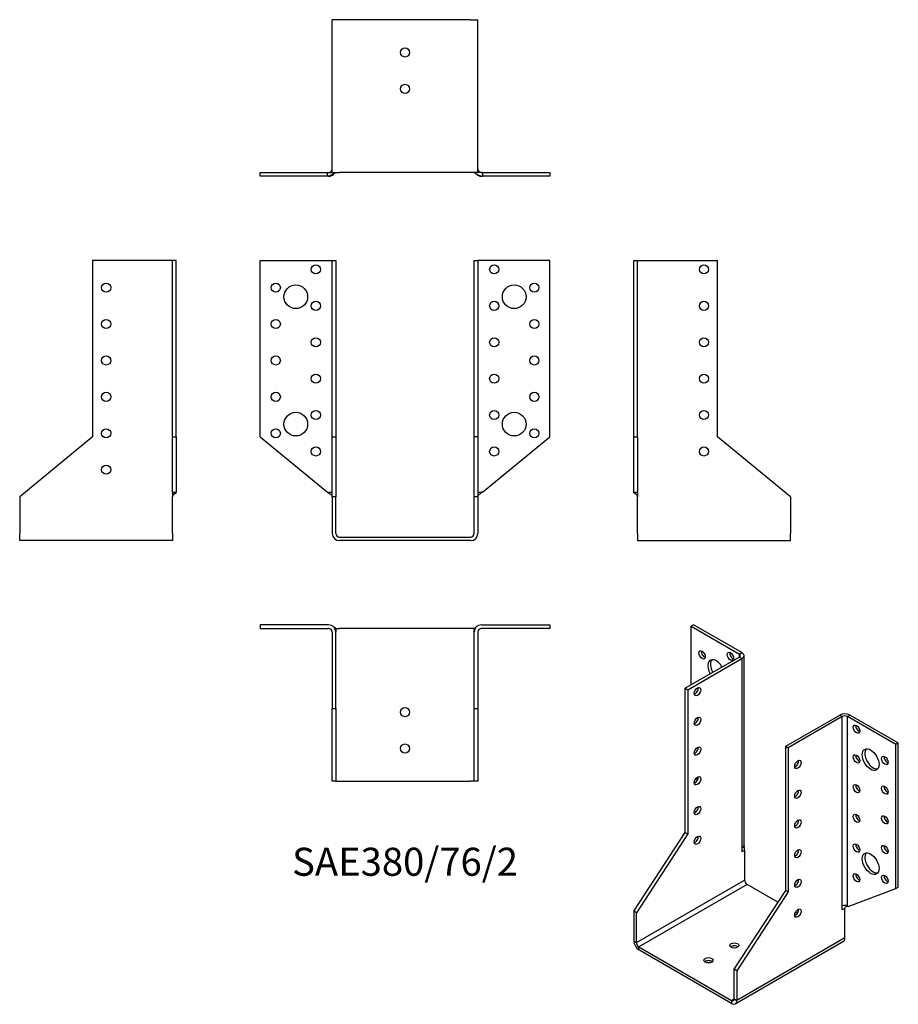
# Model space of a CAD drawing. Units: millimetres. Extents: x -212 to 271, y -257 to 284.
import ezdxf

# ---------------------------------------------------------------- set-up
doc = ezdxf.new("R2010")
doc.units = ezdxf.units.MM
doc.styles.get("Standard").update_dxf_attribs({"font": 'arial.ttf'})

# ---------------------------------------------------------------- blocks, each defined once
blk = doc.blocks.new('SAE380_76_2-Front')
at = {"layer": ''}
for p, q in [((-79.5, 152), (-42, 152)), ((-79.5, 55), (-79.5, 152)), ((-42, 152), (-40, 152)), ((-40, 152), (-38, 152)), ((-40, 55), (-40, 152)), ((-38, 152), (-38, 55)), ((38, 55), (38, 152)), ((38, 152), (40, 152)), ((40, 152), (40, 55)), ((42, 152), (40, 152)), ((79.5, 152), (42, 152)), ((79.5, 55), (79.5, 152)), ((-79.5, 55), (-42.61, 24.56)), ((-40, 55), (-38, 55)), ((-40, 22), (-40, 55)), ((-38, 55), (-38, 22)), ((38, 22), (38, 55)), ((40, 55), (38, 55)), ((40, 55), (40, 22)), ((42.61, 24.56), (79.5, 55)), ((-42, 24.56), (-40, 24.56)), ((-38, 22), (-40, 22)), ((-40, 22), (-40, 2)), ((-38, 2), (-38, 22)), ((40, 22), (38, 22)), ((38, 2), (38, 22)), ((40, 24.56), (42, 24.56)), ((40, 22), (40, 2)), ((-36, 0), (36, 0)), ((36, -2), (-36, -2))]:
    blk.add_line(p, q, dxfattribs=at)
for centre, radius in [((-49, 147), 2.5), ((49, 147), 2.5), ((-71, 137), 2.5), ((-60, 132), 6.5), ((60, 132), 6.5), ((71, 137), 2.5), ((-49, 127), 2.5), ((49, 127), 2.5), ((-71, 117), 2.5), ((71, 117), 2.5), ((-49, 107), 2.5), ((49, 107), 2.5), ((-71, 97), 2.5), ((71, 97), 2.5), ((-49, 87), 2.5), ((49, 87), 2.5), ((-71, 77), 2.5), ((71, 77), 2.5), ((-60, 62), 6.5), ((-49, 67), 2.5), ((49, 67), 2.5), ((60, 62), 6.5), ((-71, 57), 2.5), ((71, 57), 2.5), ((-49, 47), 2.5), ((49, 47), 2.5)]:
    blk.add_circle(centre, radius, dxfattribs=at)
for centre, radius, start, end in [((-36, 2), 4, 180, 270), ((-36, 2), 2, 180, 270), ((36, 2), 4, 270, 0), ((36, 2), 2, 270, 0)]:
    blk.add_arc(centre, radius, start, end, dxfattribs=at)
for points, knots in [([(-42.61, 24.56), (-42.28, 24.3), (-41.87, 24.08), (-41.48, 23.84), (-41, 23.57), (-40.54, 23.27), (-40.26, 22.86), (-40.1, 22.62), (-40, 22.36), (-40, 22.01)], [0, 0, 0, 0, 0.3435201, 0.3435201, 0.3435201, 0.7570127, 0.7570127, 0.7570127, 0.9986525, 0.9986525, 0.9986525, 0.9986525]), ([(-40, 22), (-40, 22.01), (-40, 22.03), (-40, 22.04), (-40, 22.05), (-40, 22.05), (-40, 22.05), (-40, 22.05), (-40, 22.06), (-40, 22.06), (-40, 22.06), (-40, 22.06)], [0, 0, 0, 0, 0.00411477, 0.00411477, 0.00506691, 0.00506691, 0.00589581, 0.00589581, 0.006723452, 0.006723452, 0.008160148, 0.008160148, 0.008160148, 0.008160148]), ([(-40, 22), (-40, 22.01), (-40, 22.01), (-40, 22.02), (-40, 22.03), (-40, 22.04), (-40, 22.04), (-40, 22.04), (-40, 22.04), (-40, 22.05), (-40, 22.05), (-40, 22.05), (-40, 22.05), (-40, 22.05)], [0, 0, 0, 0, 0.002045684, 0.002045684, 0.00371038, 0.00371038, 0.004788657, 0.004788657, 0.005405858, 0.005405858, 0.005671359, 0.005671359, 0.005765859, 0.005765859, 0.005765859, 0.005765859]), ([(-38, 24.18), (-38, 23.96), (-38, 23.74), (-38, 23.28), (-38, 23.04), (-37.99, 22.72), (-37.99, 22.62), (-37.99, 22.45), (-37.99, 22.38), (-38, 22.26), (-38, 22.23), (-38, 22.2), (-38, 22.19), (-38, 22.18), (-38, 22.17), (-38, 22.16), (-38, 22.16), (-38, 22.14), (-38, 22.13), (-38, 22.1), (-38, 22.09), (-38, 22.06), (-38, 22.05), (-38, 22.02), (-38, 22.01), (-38, 22)], [0, 0, 0, 0, 0.0655514, 0.0655514, 0.1471086, 0.1471086, 0.1864949, 0.1864949, 0.2244264, 0.2244264, 0.2338932, 0.2338932, 0.2360421, 0.2360421, 0.2376761, 0.2376761, 0.2393127, 0.2393127, 0.2426367, 0.2426367, 0.2492656, 0.2492656, 0.2559084, 0.2559084, 0.2643717, 0.2643717, 0.2643717, 0.2643717]), ([(-38, 22.08), (-38, 22.08), (-38, 22.08), (-38, 22.07), (-38, 22.07), (-38, 22.06), (-38, 22.05), (-38, 22.03), (-38, 22.03), (-38, 22.01), (-38, 22.01), (-38, 22)], [0.03284537, 0.03284537, 0.03284537, 0.03284537, 0.03461217, 0.03461217, 0.03629439, 0.03629439, 0.03887264, 0.03887264, 0.04104495, 0.04104495, 0.04291286, 0.04291286, 0.04291286, 0.04291286]), ([(-38, 22.03), (-38, 22.03), (-38, 22.02), (-38, 22.02), (-38, 22.02), (-38, 22.01), (-38, 22.01), (-38, 22)], [0.013814563, 0.013814563, 0.013814563, 0.013814563, 0.016991998, 0.016991998, 0.01893846, 0.01893846, 0.021515645, 0.021515645, 0.021515645, 0.021515645]), ([(38, 22), (38, 22.01), (38, 22.01), (38, 22.03), (38, 22.05), (38, 22.07), (38, 22.09), (38, 22.11), (38, 22.12), (38, 22.13), (38, 22.14), (38, 22.15), (38, 22.16), (38, 22.18), (38, 22.19), (38, 22.21), (38, 22.22), (38, 22.24), (38, 22.25), (37.99, 22.29), (37.99, 22.31), (37.99, 22.38), (37.99, 22.43), (37.99, 22.64), (37.99, 22.81), (38, 23.23), (38, 23.49), (38, 23.89), (38, 24.03), (38, 24.18)], [0.0018828, 0.0018828, 0.0018828, 0.0018828, 0.0067932, 0.0067932, 0.0148582, 0.0148582, 0.0216572, 0.0216572, 0.0241183, 0.0241183, 0.0262727, 0.0262727, 0.0291188, 0.0291188, 0.0315306, 0.0315306, 0.0346499, 0.0346499, 0.0395922, 0.0395922, 0.0489105, 0.0489105, 0.0719044, 0.0719044, 0.1414597, 0.1414597, 0.2235217, 0.2235217, 0.2662178, 0.2662178, 0.2662178, 0.2662178]), ([(38, 22), (38, 22.01), (38, 22.01), (38, 22.03), (38, 22.03), (38, 22.04), (38, 22.05), (38, 22.06), (38, 22.07), (38, 22.08), (38, 22.08), (38, 22.08)], [0, 0, 0, 0, 0.00211869, 0.00211869, 0.00379636, 0.00379636, 0.00604903, 0.00604903, 0.00821609, 0.00821609, 0.01007153, 0.01007153, 0.01007153, 0.01007153]), ([(38, 22), (38, 22.01), (38, 22.01), (38, 22.02), (38, 22.02), (38, 22.03), (38, 22.03), (38, 22.03)], [0, 0, 0, 0, 0.003044495, 0.003044495, 0.00594844, 0.00594844, 0.007699881, 0.007699881, 0.007699881, 0.007699881]), ([(42.61, 24.56), (42.28, 24.3), (41.87, 24.08), (41.48, 23.84), (41, 23.57), (40.54, 23.27), (40.26, 22.86), (40.1, 22.62), (40, 22.36), (40, 22.01)], [0, 0, 0, 0, 0.3435201, 0.3435201, 0.3435201, 0.7570127, 0.7570127, 0.7570127, 0.9986525, 0.9986525, 0.9986525, 0.9986525]), ([(40, 22.06), (40, 22.06), (40, 22.06), (40, 22.06), (40, 22.06), (40, 22.06), (40, 22.05), (40, 22.05), (40, 22.05), (40, 22.04), (40, 22.04), (40, 22.04), (40, 22.03), (40, 22.02), (40, 22.01), (40, 22)], [0.012072794, 0.012072794, 0.012072794, 0.012072794, 0.012428851, 0.012428851, 0.013530222, 0.013530222, 0.014226153, 0.014226153, 0.015309416, 0.015309416, 0.016252525, 0.016252525, 0.017401573, 0.017401573, 0.020244534, 0.020244534, 0.020244534, 0.020244534]), ([(40, 22.05), (40, 22.05), (40, 22.05), (40, 22.04), (40, 22.04), (40, 22.04), (40, 22.04), (40, 22.04), (40, 22.04), (40, 22.03), (40, 22.03), (40, 22.02), (40, 22.01), (40, 22), (40, 22), (40, 22)], [0.005332932, 0.005332932, 0.005332932, 0.005332932, 0.005647638, 0.005647638, 0.006046399, 0.006046399, 0.006530747, 0.006530747, 0.007194033, 0.007194033, 0.008567356, 0.008567356, 0.010638996, 0.010638996, 0.011102446, 0.011102446, 0.011102446, 0.011102446])]:
    blk.add_open_spline(points, degree=3, knots=knots, dxfattribs=at)
for points in [[(-42.6, 24.56), (-42.6, 24.56), (-42.6, 24.56), (-42.61, 24.56)], [(-42.6, 24.56), (-42.6, 24.56), (-42.61, 24.56), (-42.61, 24.56)], [(-40, 22), (-40, 22), (-40, 22), (-40, 22)], [(-38, 22.01), (-38, 22.01), (-38, 22), (-38, 22)], [(38, 22), (38, 22), (38, 22.01), (38, 22.01)], [(42.61, 24.56), (42.61, 24.56), (42.6, 24.56), (42.6, 24.56)], [(42.61, 24.56), (42.6, 24.56), (42.6, 24.56), (42.6, 24.56)]]:
    blk.add_open_spline(points, degree=3, dxfattribs=at)
blk = doc.blocks.new('SAE380_76_2-Left')
at = {"layer": ''}
for p, q in [((0, 152), (2, 152)), ((0, 55), (0, 152)), ((2, 55), (2, 152)), ((2, 152), (4, 152)), ((4, 152), (46, 152)), ((46, 55), (46, 152)), ((0, 55), (2, 55)), ((0, 24.56), (0, 55)), ((2, 55), (2, 24.56)), ((86, 22), (46, 55)), ((0, 24.56), (2, 24.56)), ((2, 2), (2, 22)), ((86, 22), (86, 2)), ((2, 2), (2, -2)), ((86, -2), (86, 2)), ((2, -2), (86, -2))]:
    blk.add_line(p, q, dxfattribs=at)
for centre in [(38.5, 147), (38.5, 127), (38.5, 107), (38.5, 87), (38.5, 67), (38.5, 47)]:
    blk.add_circle(centre, 2.5, dxfattribs=at)
for points, knots in [([(0.95, 23.73), (0.84, 23.77), (0.74, 23.8), (0.64, 23.83), (0.36, 23.93), (0.12, 24.04), (0.03, 24.31), (0.01, 24.38), (0, 24.47), (0, 24.56)], [-0.4813027, -0.4813027, -0.4813027, -0.4813027, -0.376096, -0.376096, -0.376096, -0.0765285, -0.0765285, -0.0765285, 0, 0, 0, 0]), ([(2, 22.02), (2, 22.02), (2, 22.03), (2, 22.03), (2, 22.04), (2, 22.05), (2, 22.06), (2, 22.07), (2, 22.08), (2, 22.1), (2, 22.11), (1.99, 22.15), (1.99, 22.18), (1.98, 22.3), (1.97, 22.38), (1.94, 22.59), (1.91, 22.71), (1.84, 22.9), (1.8, 22.98), (1.71, 23.16), (1.64, 23.26), (1.49, 23.42), (1.42, 23.48), (1.25, 23.59), (1.16, 23.64), (1.02, 23.7), (0.98, 23.72), (0.94, 23.73)], [0.0046834, 0.0046834, 0.0046834, 0.0046834, 0.0052697, 0.0052697, 0.0092353, 0.0092353, 0.0117315, 0.0117315, 0.0138523, 0.0138523, 0.017261, 0.017261, 0.0261318, 0.0261318, 0.0527611, 0.0527611, 0.0889479, 0.0889479, 0.1145384, 0.1145384, 0.1518181, 0.1518181, 0.1853167, 0.1853167, 0.226937, 0.226937, 0.2446335, 0.2446335, 0.2446335, 0.2446335]), ([(2, 24.56), (2, 24.3), (2, 24.08), (2, 23.84), (2, 23.57), (2, 23.27), (2, 22.86), (2, 22.61), (2, 22.36), (2, 22)], [0, 0, 0, 0, 0.34352, 0.34352, 0.34352, 0.757013, 0.757013, 0.757013, 1, 1, 1, 1]), ([(2, 22), (2, 22.02), (2, 22.03), (2, 22.05), (2, 22.05), (2, 22.06), (2, 22.07), (2, 22.07), (2, 22.07), (2, 22.08), (2, 22.08), (2, 22.08), (2, 22.08), (2, 22.08)], [0, 0, 0, 0, 0.00487297, 0.00487297, 0.00703538, 0.00703538, 0.00879947, 0.00879947, 0.01021394, 0.01021394, 0.01134055, 0.01134055, 0.01206959, 0.01206959, 0.01206959, 0.01206959]), ([(2, 22.03), (2, 22.03), (2, 22.03), (2, 22.03), (2, 22.03), (2, 22.03)], [0.005572102, 0.005572102, 0.005572102, 0.005572102, 0.005886982, 0.005886982, 0.00818562, 0.00818562, 0.00818562, 0.00818562])]:
    blk.add_open_spline(points, degree=3, knots=knots, dxfattribs=at)
blk.add_open_spline([(2, 22), (2, 22.01), (2, 22.02), (2, 22.02)], degree=3, dxfattribs=at)
blk = doc.blocks.new('SAE380_76_2-Right')
at = {"layer": ''}
for p, q in [((-46, 152), (-46, 55)), ((-4, 152), (-46, 152)), ((-2, 152), (-4, 152)), ((0, 152), (-2, 152)), ((-2, 55), (-2, 152)), ((0, 55), (0, 152)), ((-46, 55), (-86, 22)), ((-2, 55), (0, 55)), ((-2, 24.56), (-2, 55)), ((0, 55), (0, 24.56)), ((-86, 22), (-86, 2)), ((-2, 24.56), (0, 24.56)), ((-2, 2), (-2, 22)), ((-86, -2), (-86, 2)), ((-2, 2), (-2, -2)), ((-2, -2), (-86, -2))]:
    blk.add_line(p, q, dxfattribs=at)
for centre in [(-38.5, 137), (-38.5, 117), (-38.5, 97), (-38.5, 77), (-38.5, 57), (-38.5, 37)]:
    blk.add_circle(centre, 2.5, dxfattribs=at)
for points, knots in [([(-2, 24.56), (-2, 24.3), (-2, 24.08), (-2, 23.84), (-2, 23.57), (-2, 23.27), (-2, 22.86), (-2, 22.61), (-2, 22.36), (-2, 22)], [0, 0, 0, 0, 0.34352, 0.34352, 0.34352, 0.757013, 0.757013, 0.757013, 1, 1, 1, 1]), ([(-0.94, 23.73), (-1.09, 23.68), (-1.24, 23.61), (-1.47, 23.44), (-1.55, 23.37), (-1.7, 23.18), (-1.76, 23.07), (-1.86, 22.85), (-1.9, 22.74), (-1.96, 22.5), (-1.98, 22.36), (-1.99, 22.18), (-1.99, 22.15), (-2, 22.1), (-2, 22.09), (-2, 22.07), (-2, 22.07), (-2, 22.06), (-2, 22.05), (-2, 22.04), (-2, 22.04), (-2, 22.03), (-2, 22.03), (-2, 22.02)], [0, 0, 0, 0, 0.0650017, 0.0650017, 0.1023228, 0.1023228, 0.1414747, 0.1414747, 0.1748987, 0.1748987, 0.216924, 0.216924, 0.228578, 0.228578, 0.231661, 0.231661, 0.2332824, 0.2332824, 0.2349101, 0.2349101, 0.2381878, 0.2381878, 0.2396958, 0.2396958, 0.2396958, 0.2396958]), ([(-2, 22.08), (-2, 22.08), (-2, 22.08), (-2, 22.08), (-2, 22.08), (-2, 22.07), (-2, 22.07), (-2, 22.06), (-2, 22.05), (-2, 22.04), (-2, 22.03), (-2, 22.01), (-2, 22), (-2, 22)], [0.01227448, 0.01227448, 0.01227448, 0.01227448, 0.01279225, 0.01279225, 0.01410397, 0.01410397, 0.01675523, 0.01675523, 0.0193829, 0.0193829, 0.02279498, 0.02279498, 0.02434968, 0.02434968, 0.02434968, 0.02434968]), ([(-2, 22.03), (-2, 22.03), (-2, 22.03), (-2, 22.03), (-2, 22.03), (-2, 22.03)], [0.0087021, 0.0087021, 0.0087021, 0.0087021, 0.009003705, 0.009003705, 0.011314747, 0.011314747, 0.011314747, 0.011314747]), ([(-2, 22.02), (-2, 22.02), (-2, 22.02), (-2, 22.01), (-2, 22), (-2, 22)], [0.02182749, 0.02182749, 0.02182749, 0.02182749, 0.022794975, 0.022794975, 0.024349681, 0.024349681, 0.024349681, 0.024349681]), ([(-0.95, 23.73), (-0.84, 23.77), (-0.74, 23.8), (-0.64, 23.83), (-0.36, 23.93), (-0.12, 24.04), (-0.03, 24.31), (-0.01, 24.38), (0, 24.47), (0, 24.56)], [-0.4813027, -0.4813027, -0.4813027, -0.4813027, -0.376096, -0.376096, -0.376096, -0.0765285, -0.0765285, -0.0765285, 0, 0, 0, 0])]:
    blk.add_open_spline(points, degree=3, knots=knots, dxfattribs=at)
blk = doc.blocks.new('SAE380_76_2-Top')
at = {"layer": ''}
for p, q in [((-42, 0), (-79.5, 0)), ((-79.5, 0), (-79.5, -2)), ((42, 0), (79.5, 0)), ((79.5, 0), (79.5, -2)), ((-79.5, -2), (-42, -2)), ((-40, -4), (-40, -46)), ((-38, -2), (-38, -2.07)), ((-38, -2), (-36, -2)), ((-38, -46), (-38, -4)), ((36, -2), (-36, -2)), ((38, -2), (36, -2)), ((38, -2), (38, -2.07)), ((38, -46), (38, -4)), ((40, -4), (40, -46)), ((79.5, -2), (42, -2)), ((-40, -86), (-40, -46)), ((-40, -46), (-38, -46)), ((-38, -46), (-38, -86)), ((38, -86), (38, -46)), ((38, -46), (40, -46)), ((40, -46), (40, -86)), ((-38, -86), (-40, -86)), ((-38, -86), (-36, -86)), ((-36, -86), (36, -86)), ((38, -86), (36, -86)), ((40, -86), (38, -86))]:
    blk.add_line(p, q, dxfattribs=at)
for centre in [(0, -48), (0, -68)]:
    blk.add_circle(centre, 2.5, dxfattribs=at)
for centre, radius, start, end in [((-42, -4), 4, 0, 90), ((-42, -4), 2, 0, 90), ((42, -4), 4, 90, 180), ((42, -4), 2, 90, 180)]:
    blk.add_arc(centre, radius, start, end, dxfattribs=at)
for points, knots in [([(-41.78, -2.01), (-41.79, -2.01), (-41.8, -2.01), (-41.82, -2.01), (-41.84, -2.01), (-41.89, -2.01), (-41.92, -2), (-41.99, -2), (-42.02, -2), (-42.1, -2), (-42.13, -2), (-42.23, -2), (-42.29, -2), (-42.41, -2), (-42.47, -2), (-42.54, -2), (-42.55, -2), (-42.56, -2)], [0.04821632, 0.04821632, 0.04821632, 0.04821632, 0.05099811, 0.05099811, 0.05697541, 0.05697541, 0.06551974, 0.06551974, 0.07677212, 0.07677212, 0.09036712, 0.09036712, 0.11023923, 0.11023923, 0.12929545, 0.12929545, 0.13392066, 0.13392066, 0.13392066, 0.13392066]), ([(-40, -3.95), (-40, -3.94), (-40, -3.93), (-40, -3.92), (-40, -3.92), (-40, -3.91)], [0.039146893, 0.039146893, 0.039146893, 0.039146893, 0.04218113, 0.04218113, 0.04353581, 0.04353581, 0.04353581, 0.04353581]), ([(-40, -4), (-40, -3.99), (-40, -3.98), (-40, -3.96), (-40, -3.95), (-40, -3.94), (-40, -3.94), (-40, -3.94), (-40, -3.94), (-40, -3.94)], [0, 0, 0, 0, 0.00426296, 0.00426296, 0.00789847, 0.00789847, 0.01101312, 0.01101312, 0.01354474, 0.01354474, 0.01354474, 0.01354474]), ([(-38, -2), (-38, -2), (-38.13, -1.92), (-38.34, -1.79), (-38.49, -1.7), (-38.69, -1.58), (-38.92, -1.45)], [-1, -1, -1, -1, -0.7994287, -0.7994287, -0.7994287, -0.6533574, -0.6533574, -0.6533574, -0.6533574]), ([(-38, -2.07), (-38, -2.07), (-38, -2.08), (-38, -2.09), (-38, -2.1), (-38, -2.13), (-38, -2.15), (-38, -2.2), (-38, -2.23), (-38, -2.34), (-38, -2.41), (-37.99, -2.7), (-37.99, -2.92), (-37.99, -3.29), (-37.99, -3.44), (-38, -3.66), (-38, -3.73), (-38, -3.85), (-38, -3.89), (-38, -3.94), (-38, -3.96), (-38, -3.98), (-38, -3.98), (-38, -3.99), (-38, -3.99), (-38, -3.99), (-38, -3.99), (-38, -4), (-38, -4), (-38, -4), (-38, -4), (-38, -4)], [0, 0, 0, 0, 0.0038041, 0.0038041, 0.0084789, 0.0084789, 0.0158054, 0.0158054, 0.026, 0.026, 0.0495206, 0.0495206, 0.1201104, 0.1201104, 0.1694133, 0.1694133, 0.1942221, 0.1942221, 0.2064767, 0.2064767, 0.212607, 0.212607, 0.2135996, 0.2135996, 0.2144116, 0.2144116, 0.215314, 0.215314, 0.216406, 0.216406, 0.2177037, 0.2177037, 0.2177037, 0.2177037]), ([(-38, -3.96), (-38, -3.96), (-38, -3.96), (-38, -3.96), (-38, -3.97), (-38, -3.97), (-38, -3.97), (-38, -3.99), (-38, -3.99), (-38, -4)], [0.00778678, 0.00778678, 0.00778678, 0.00778678, 0.0083979, 0.0083979, 0.01052497, 0.01052497, 0.01386449, 0.01386449, 0.01848013, 0.01848013, 0.01848013, 0.01848013]), ([(38, -4), (38, -4), (38, -4), (38, -4), (38, -4), (38, -3.99), (38, -3.99), (38, -3.99), (38, -3.99), (38, -3.99), (38, -3.98), (38, -3.97), (38, -3.95), (38, -3.91), (38, -3.89), (38, -3.81), (38, -3.74), (37.99, -3.49), (37.99, -3.31), (37.99, -2.94), (37.99, -2.76), (38, -2.49), (38, -2.4), (38, -2.26), (38, -2.22), (38, -2.15), (38, -2.13), (38, -2.11), (38, -2.1), (38, -2.08), (38, -2.07), (38, -2.07)], [0.0060574, 0.0060574, 0.0060574, 0.0060574, 0.0062397, 0.0062397, 0.0085855, 0.0085855, 0.0092115, 0.0092115, 0.0098395, 0.0098395, 0.0111071, 0.0111071, 0.0161326, 0.0161326, 0.0230241, 0.0230241, 0.0436993, 0.0436993, 0.105722, 0.105722, 0.1638973, 0.1638973, 0.1928509, 0.1928509, 0.2075025, 0.2075025, 0.2152389, 0.2152389, 0.2194138, 0.2194138, 0.2237806, 0.2237806, 0.2237806, 0.2237806]), ([(38, -2), (38, -2), (38.13, -1.92), (38.34, -1.79), (38.49, -1.7), (38.69, -1.58), (38.92, -1.45)], [-1, -1, -1, -1, -0.7994287, -0.7994287, -0.7994287, -0.6533574, -0.6533574, -0.6533574, -0.6533574]), ([(38, -4), (38, -3.99), (38, -3.98), (38, -3.97), (38, -3.97), (38, -3.96), (38, -3.96), (38, -3.96)], [0, 0, 0, 0, 0.00736806, 0.00736806, 0.00947148, 0.00947148, 0.01068923, 0.01068923, 0.01068923, 0.01068923]), ([(40, -3.91), (40, -3.92), (40, -3.92), (40, -3.93), (40, -3.94), (40, -3.95)], [0.066212955, 0.066212955, 0.066212955, 0.066212955, 0.067441338, 0.067441338, 0.070601201, 0.070601201, 0.070601201, 0.070601201]), ([(40, -3.94), (40, -3.94), (40, -3.94), (40, -3.94), (40, -3.94), (40, -3.95), (40, -3.96), (40, -3.97), (40, -3.97), (40, -3.99), (40, -3.99), (40, -4)], [0.02981605, 0.02981605, 0.02981605, 0.02981605, 0.03054056, 0.03054056, 0.03595376, 0.03595376, 0.0382249, 0.0382249, 0.04133402, 0.04133402, 0.0433662, 0.0433662, 0.0433662, 0.0433662]), ([(42.56, -2), (42.55, -2), (42.53, -2), (42.49, -2), (42.46, -2), (42.37, -2), (42.3, -2), (42.19, -2), (42.15, -2), (42.07, -2), (42.02, -2), (41.94, -2), (41.91, -2), (41.87, -2.01), (41.85, -2.01), (41.81, -2.01), (41.8, -2.01), (41.78, -2.01), (41.78, -2.01), (41.78, -2.01)], [0, 0, 0, 0, 0.00628344, 0.00628344, 0.0147058, 0.0147058, 0.03737558, 0.03737558, 0.05019479, 0.05019479, 0.0667265, 0.0667265, 0.07429067, 0.07429067, 0.08024839, 0.08024839, 0.08508167, 0.08508167, 0.08569576, 0.08569576, 0.08569576, 0.08569576])]:
    blk.add_open_spline(points, degree=3, knots=knots, dxfattribs=at)
blk = doc.blocks.new('SAE380_76_2-Bottom')
at = {"layer": ''}
for p, q in [((-36, 86), (-40, 86)), ((-40, 2), (-40, 86)), ((36, 86), (-36, 86)), ((36, 86), (40, 86)), ((40, 2), (40, 86)), ((-79.5, 2), (-42.61, 2)), ((-79.5, 0), (-79.5, 2)), ((-42.61, 0), (-79.5, 0)), ((-42.61, 0), (-42.61, 2)), ((-42, 0), (-42.61, 0)), ((-40, 2), (-36, 2)), ((36, 2), (-36, 2)), ((40, 2), (36, 2)), ((42, 2), (42.01, 2)), ((42.61, 0), (42, 0)), ((42.56, 2), (42.61, 2)), ((42.61, 2), (42.61, 0)), ((42.61, 2), (79.5, 2)), ((79.5, 0), (42.61, 0)), ((79.5, 2), (79.5, 0))]:
    blk.add_line(p, q, dxfattribs=at)
for centre in [(0, 68), (0, 48)]:
    blk.add_circle(centre, 2.5, dxfattribs=at)
for centre, radius, start, end in [((-42, 4), 4, 270, 320.3072), ((-42, 4), 2, 276.404, 357.6598), ((42, 4), 4, 219.6928, 270), ((42, 4), 2, 182.3402, 263.596)]:
    blk.add_arc(centre, radius, start, end, dxfattribs=at)
for points, knots in [([(-38, 2), (-38, 2), (-38.13, 1.92), (-38.34, 1.79), (-38.78, 1.52), (-39.61, 1.03), (-40.48, 0.64), (-41.09, 0.36), (-41.72, 0.12), (-42.23, 0.03), (-42.37, 0.01), (-42.49, 0), (-42.61, 0)], [-1, -1, -1, -1, -0.799429, -0.799429, -0.799429, -0.376096, -0.376096, -0.376096, -0.076528, -0.076528, -0.076528, 0, 0, 0, 0]), ([(-42.61, 2), (-42.28, 2), (-41.87, 2), (-41.48, 2), (-41, 2), (-40.54, 2), (-40.26, 2), (-40.1, 2), (-40, 2), (-40, 2)], [0, 0, 0, 0, 0.34352, 0.34352, 0.34352, 0.757013, 0.757013, 0.757013, 1, 1, 1, 1]), ([(-42.56, 2), (-42.55, 2), (-42.53, 2), (-42.49, 2), (-42.46, 2), (-42.37, 2), (-42.3, 2), (-42.19, 2), (-42.15, 2), (-42.07, 2), (-42.02, 2), (-41.94, 2), (-41.91, 2), (-41.87, 2.01), (-41.85, 2.01), (-41.81, 2.01), (-41.8, 2.01), (-41.77, 2.01), (-41.76, 2.01), (-41.75, 2.02), (-41.74, 2.02), (-41.73, 2.02), (-41.73, 2.02), (-41.72, 2.02), (-41.72, 2.02), (-41.71, 2.02), (-41.71, 2.02), (-41.71, 2.02)], [0, 0, 0, 0, 0.00628344, 0.00628344, 0.0147058, 0.0147058, 0.03737558, 0.03737558, 0.05019479, 0.05019479, 0.0667265, 0.0667265, 0.07429067, 0.07429067, 0.08024839, 0.08024839, 0.08508167, 0.08508167, 0.08871138, 0.08871138, 0.09116894, 0.09116894, 0.09293115, 0.09293115, 0.09576029, 0.09576029, 0.09676063, 0.09676063, 0.09676063, 0.09676063]), ([(-40.01, 3.82), (-40.01, 3.82), (-40.01, 3.82), (-40.01, 3.83), (-40, 3.85), (-40, 3.88), (-40, 3.9), (-40, 3.93), (-40, 3.94), (-40, 3.96), (-40, 3.97), (-40, 3.98), (-40, 3.98), (-40, 3.99), (-40, 3.99), (-40, 3.99), (-40, 3.99), (-40, 3.99), (-40, 3.99), (-40, 4), (-40, 4), (-40, 4)], [0.04234866, 0.04234866, 0.04234866, 0.04234866, 0.04836365, 0.04836365, 0.05868807, 0.05868807, 0.06744134, 0.06744134, 0.0715212, 0.0715212, 0.07393535, 0.07393535, 0.07484043, 0.07484043, 0.07552032, 0.07552032, 0.07586864, 0.07586864, 0.07619558, 0.07619558, 0.07664053, 0.07664053, 0.07664053, 0.07664053]), ([(-40, 3.98), (-40, 3.98), (-40, 3.98), (-40, 3.99), (-40, 3.99), (-40, 4)], [0.019248043, 0.019248043, 0.019248043, 0.019248043, 0.019509094, 0.019509094, 0.022678011, 0.022678011, 0.022678011, 0.022678011]), ([(-40, 3.95), (-40, 3.95), (-40, 3.95), (-40, 3.95), (-40, 3.96), (-40, 3.97), (-40, 3.97), (-40, 3.99), (-40, 3.99), (-40, 4)], [0.035865544, 0.035865544, 0.035865544, 0.035865544, 0.035953758, 0.035953758, 0.0382249, 0.0382249, 0.041334021, 0.041334021, 0.043366196, 0.043366196, 0.043366196, 0.043366196]), ([(38, 2), (38, 2), (38.13, 1.92), (38.34, 1.79), (38.78, 1.52), (39.61, 1.03), (40.48, 0.64), (41.09, 0.36), (41.72, 0.12), (42.23, 0.03), (42.37, 0.01), (42.49, 0), (42.61, 0)], [-1, -1, -1, -1, -0.799429, -0.799429, -0.799429, -0.376096, -0.376096, -0.376096, -0.076528, -0.076528, -0.076528, 0, 0, 0, 0]), ([(40, 4), (40, 4), (40, 4), (40, 4), (40, 3.99), (40, 3.99), (40, 3.99), (40, 3.99), (40, 3.98), (40, 3.96), (40, 3.94), (40, 3.91), (40, 3.89), (40, 3.86), (40, 3.85), (40.01, 3.83), (40.01, 3.82), (40.01, 3.82), (40.01, 3.82), (40.01, 3.82)], [0.03311536, 0.03311536, 0.03311536, 0.03311536, 0.033358, 0.033358, 0.03376001, 0.03376001, 0.03416482, 0.03416482, 0.03578471, 0.03578471, 0.04218113, 0.04218113, 0.0486119, 0.0486119, 0.0550433, 0.0550433, 0.06455007, 0.06455007, 0.06745574, 0.06745574, 0.06745574, 0.06745574]), ([(40, 4), (40, 3.99), (40, 3.98), (40, 3.96), (40, 3.95), (40, 3.95)], [0, 0, 0, 0, 0.004262959, 0.004262959, 0.007474198, 0.007474198, 0.007474198, 0.007474198]), ([(42.61, 2), (42.28, 2), (41.87, 2), (41.48, 2), (41, 2), (40.54, 2), (40.26, 2), (40.1, 2), (40, 2), (40, 2)], [0, 0, 0, 0, 0.34352, 0.34352, 0.34352, 0.757013, 0.757013, 0.757013, 1, 1, 1, 1]), ([(41.71, 2.02), (41.71, 2.02), (41.72, 2.02), (41.72, 2.02), (41.72, 2.02), (41.73, 2.02), (41.74, 2.02), (41.75, 2.01), (41.76, 2.01), (41.78, 2.01), (41.79, 2.01), (41.82, 2.01), (41.84, 2.01), (41.89, 2.01), (41.92, 2), (41.99, 2), (42.02, 2), (42.1, 2), (42.13, 2), (42.23, 2), (42.29, 2), (42.41, 2), (42.47, 2), (42.54, 2), (42.55, 2), (42.56, 2)], [0.0371532, 0.0371532, 0.0371532, 0.0371532, 0.03895763, 0.03895763, 0.04142159, 0.04142159, 0.04384974, 0.04384974, 0.04687583, 0.04687583, 0.05099811, 0.05099811, 0.05697541, 0.05697541, 0.06551974, 0.06551974, 0.07677212, 0.07677212, 0.09036712, 0.09036712, 0.11023923, 0.11023923, 0.12929545, 0.12929545, 0.13392066, 0.13392066, 0.13392066, 0.13392066])]:
    blk.add_open_spline(points, degree=3, knots=knots, dxfattribs=at)
blk.add_open_spline([(40, 4), (40, 3.99), (40, 3.99), (40, 3.98)], degree=3, dxfattribs=at)
blk = doc.blocks.new('SAE380_76_2-ISO')
at = {"layer": ''}
for p, q in [((-26.04, 112.75), (-27.45, 111.93)), ((-27.45, 111.93), (-0.93, 96.62)), ((-27.45, 79.68), (-27.45, 111.93)), ((0.48, 97.44), (-26.04, 112.75)), ((-0.93, 96.62), (0.48, 97.44)), ((-0.93, 94.99), (-30.63, 77.84)), ((-29.22, 77.03), (0.48, 94.17)), ((-0.93, 94.99), (-0.93, 96.62)), ((-0.93, 94.99), (0.48, 94.17)), ((0.48, 94.17), (0.48, -9.88)), ((1.65, -8.25), (1.65, 95.81)), ((-30.63, 77.84), (-29.22, 77.03)), ((-30.63, -1.36), (-30.63, 77.84)), ((-29.22, 77.03), (-29.22, -2.17)), ((24.52, 46), (54.22, 63.15)), ((55.63, 62.33), (25.94, 45.18)), ((55.63, 62.33), (54.22, 63.15)), ((55.63, -41.72), (55.63, 62.33)), ((58.46, 62.33), (59.88, 63.15)), ((58.46, -41.72), (58.46, 62.33)), ((84.98, 47.02), (58.46, 62.33)), ((59.88, 63.15), (86.39, 47.84)), ((24.52, -33.2), (24.52, 46)), ((24.52, 46), (25.94, 45.18)), ((25.94, 45.18), (25.94, -34.02)), ((86.39, 47.84), (84.98, 47.02)), ((84.98, -32.18), (84.98, 47.02)), ((86.39, -31.36), (86.39, 47.84)), ((-24.65, 28.45), (-23.94, 27.37)), ((-58.92, -44.63), (-30.63, -1.36)), ((-29.22, -2.17), (-57.5, -45.45)), ((-30.63, -1.36), (-29.22, -2.17)), ((0.48, -9.88), (0.48, -10.07)), ((0.48, -10.07), (0.48, -11.97)), ((1.81, -11.2), (0.48, -11.97)), ((1.89, -11.15), (1.81, -11.2)), ((1.89, -11.15), (1.89, -27.48)), ((-57.5, -61.78), (1.89, -27.48)), ((3.31, -29.93), (-56.09, -64.23)), ((20.26, -39.72), (3.31, -29.93)), ((58.89, -41.97), (84.98, -32.18)), ((84.98, -32.18), (86.39, -31.36)), ((-3.76, -76.47), (24.52, -33.2)), ((25.94, -34.02), (-2.35, -77.29)), ((25.94, -34.02), (24.52, -33.2)), ((55.63, -41.92), (55.63, -41.72)), ((55.63, -42.94), (55.63, -41.92)), ((55.63, -42.95), (55.63, -42.94)), ((55.63, -43.81), (55.63, -42.95)), ((56.8, -43.14), (55.63, -43.81)), ((57.05, -43), (56.8, -43.14)), ((57.05, -59.33), (57.05, -43)), ((58.46, -41.72), (58.89, -41.97)), ((-57.5, -45.45), (-58.92, -44.63)), ((-58.92, -44.63), (-58.92, -60.96)), ((-57.5, -61.78), (-57.5, -45.45)), ((30.89, -45.86), (29.82, -45.24)), ((57.05, -59.33), (-2.35, -93.62)), ((-58.92, -60.96), (-57.5, -61.78)), ((-56.09, -64.23), (-5.18, -93.62)), ((-56.09, -65.86), (-56.09, -64.23)), ((-3.18, -95.45), (56.22, -61.16)), ((-5.18, -95.25), (-56.09, -65.86)), ((-2.35, -77.29), (-3.76, -76.47)), ((-3.76, -92.8), (-3.76, -76.47)), ((-2.35, -77.29), (-2.35, -93.62)), ((-5.18, -93.62), (-3.76, -92.8)), ((-5.18, -93.62), (-5.18, -95.25)), ((-3.76, -92.8), (-2.35, -93.62))]:
    blk.add_line(p, q, dxfattribs=at)
for centre, major_axis in [((-21.44, 96.22), (1.25, -2.17)), ((-5.88, 95.4), (1.25, -2.17)), ((-23.92, 76.01), (1.25, 2.17)), ((-23.92, 59.68), (1.25, 2.17)), ((63.41, 55.39), (-1.25, 2.17)), ((-23.92, 43.35), (1.25, 2.17)), ((71.19, 38.65), (-3.25, 5.63)), ((31.24, 36), (-1.25, -2.17)), ((63.41, 39.06), (-1.25, 2.17)), ((78.97, 38.24), (-1.25, 2.17)), ((-23.92, 27.02), (1.25, 2.17)), ((31.24, 19.67), (-1.25, -2.17)), ((63.41, 22.73), (-1.25, 2.17)), ((78.97, 21.91), (-1.25, 2.17)), ((-23.92, 10.69), (1.25, 2.17)), ((31.24, 3.34), (-1.25, -2.17)), ((63.41, 6.4), (-1.25, 2.17)), ((78.97, 5.58), (-1.25, 2.17)), ((-23.92, -5.64), (1.25, 2.17)), ((31.24, -12.99), (-1.25, -2.17)), ((63.41, -9.93), (-1.25, 2.17)), ((78.97, -10.75), (-1.25, 2.17)), ((71.19, -18.5), (-3.25, 5.63)), ((31.24, -29.32), (-1.25, -2.17)), ((63.41, -26.26), (-1.25, 2.17)), ((78.97, -27.08), (-1.25, 2.17)), ((31.24, -45.65), (-1.25, -2.17)), ((-3.76, -63.41), (-2.5, 0)), ((-17.91, -71.57), (-2.5, 0))]:
    blk.add_ellipse(centre, major_axis=major_axis, ratio=0.57735, dxfattribs=at)
for centre, major_axis, start_param, end_param in [((-20.03, 97.03), (1.25, -2.17), 3.742857, 5.681921), ((-4.47, 96.22), (1.25, -2.17), 3.742857, 5.681921), ((-2.35, 95.81), (4, 0), 5.497787, 7.068583), ((-13.66, 87.64), (-3.25, 5.63), 4.712389, 7.853982), ((-12.25, 88.46), (-3.25, 5.63), 0.219325, 1.570796), ((-2.35, 95.81), (2, 0), 5.497787, 7.068583), ((-25.33, 76.82), (1.25, 2.17), 3.742857, 5.681921), ((-25.33, 60.49), (1.25, 2.17), 3.742857, 5.681921), ((57.05, 61.51), (4, 0), 0.785398, 2.356194), ((57.05, 61.51), (-2, 0), 3.926991, 5.497787), ((64.83, 56.21), (1.25, -2.17), 3.742857, 5.681921), ((-25.33, 44.16), (1.25, 2.17), 3.742857, 5.681921), ((72.6, 39.47), (-3.25, 5.63), 0.219325, 2.922267), ((29.82, 36.82), (1.25, 2.17), 3.742857, 5.681921), ((64.83, 39.88), (1.25, -2.17), 3.742857, 5.681921), ((80.38, 39.06), (1.25, -2.17), 3.742857, 5.681921), ((-25.33, 27.83), (1.25, 2.17), 3.742857, 5.681921), ((29.82, 20.49), (1.25, 2.17), 3.742857, 5.681921), ((64.83, 23.55), (1.25, -2.17), 3.742857, 5.681921), ((80.38, 22.73), (1.25, -2.17), 3.742857, 5.681921), ((-25.33, 11.5), (1.25, 2.17), 3.742857, 5.681921), ((29.82, 4.16), (1.25, 2.17), 3.742857, 5.681921), ((64.83, 7.22), (1.25, -2.17), 3.742857, 5.681921), ((80.38, 6.4), (1.25, -2.17), 3.742857, 5.681921), ((-25.33, -4.83), (1.25, 2.17), 3.742857, 5.681921), ((-2.35, -8.25), (4, 0), 5.497787, 6.058747), ((-2.35, -8.25), (4, 0), 6.058747, 6.283185), ((29.82, -12.17), (1.25, 2.17), 3.742857, 5.681921), ((64.83, -9.11), (1.25, -2.17), 3.742857, 5.681921), ((80.38, -9.93), (1.25, -2.17), 3.742857, 5.681921), ((72.6, -17.69), (-3.25, 5.63), 0.219325, 2.922267), ((64.83, -25.44), (1.25, -2.17), 3.742857, 5.681921), ((80.38, -26.26), (1.25, -2.17), 3.742857, 5.681921), ((3.31, -28.3), (1, -1.73), 3.926991, 5.497787), ((29.82, -28.5), (1.25, 2.17), 3.742857, 5.681921), ((57.05, -42.54), (2, 0), 0.785398, 2.356194), ((29.82, -44.83), (1.25, 2.17), 3.742857, 5.681921), ((54.22, -57.69), (2, -3.46), 0, 0.785398), ((-56.09, -62.59), (2, -3.46), 3.926991, 5.497787), ((-56.09, -62.59), (1, -1.73), 3.926991, 5.497787), ((-3.76, -65.04), (-2.5, 0), 3.742857, 5.681921), ((-17.91, -73.21), (-2.5, 0), 3.742857, 5.681921), ((-5.18, -91.99), (1, -1.73), 5.497787, 7.068583), ((-5.18, -91.99), (2, -3.46), 5.497787, 7.068583)]:
    blk.add_ellipse(centre, major_axis=major_axis, ratio=0.57735, start_param=start_param, end_param=end_param, dxfattribs=at)
for points, knots in [([(1.64, -8.42), (1.62, -8.54), (1.61, -8.65), (1.59, -8.83), (1.59, -8.89), (1.59, -9.03), (1.59, -9.09), (1.6, -9.21), (1.61, -9.26), (1.63, -9.33), (1.63, -9.35), (1.64, -9.37)], [0, 0, 0, 0, 0.0351247, 0.0351247, 0.0553378, 0.0553378, 0.0803966, 0.0803966, 0.1060253, 0.1060253, 0.1164316, 0.1164316, 0.1164316, 0.1164316]), ([(1.89, -11.15), (1.89, -10.76), (1.86, -10.4), (1.8, -10.06), (1.76, -9.82), (1.71, -9.59), (1.64, -9.37)], [-1, -1, -1, -1, -0.7994287, -0.7994287, -0.7994287, -0.6581416, -0.6581416, -0.6581416, -0.6581416]), ([(58.89, -41.97), (58.66, -42.05), (58.37, -42.07), (58.09, -42.09), (57.75, -42.13), (57.43, -42.18), (57.23, -42.4), (57.12, -42.54), (57.05, -42.71), (57.05, -43)], [0, 0, 0, 0, 0.34352, 0.34352, 0.34352, 0.757013, 0.757013, 0.757013, 1, 1, 1, 1])]:
    blk.add_open_spline(points, degree=3, knots=knots, dxfattribs=at)

msp = doc.modelspace()

# ---------------------------------------------------------------- block references
for name, p in [('SAE380_76_2-Bottom', (0, 198.2)), ('SAE380_76_2-Right', (-125.7, 0)), ('SAE380_76_2-Front', (0, 0)), ('SAE380_76_2-Left', (125.7, 0)), ('SAE380_76_2-Top', (0, -48.2)), ('SAE380_76_2-ISO', (184.62, -160.95))]:
    msp.add_blockref(name, p)

# ---------------------------------------------------------------- texts
at = {"insert": (0, -180.4), "char_height": 15.4, "attachment_point": 5}
msp.add_mtext('SAE380/76/2', dxfattribs=at)

doc.saveas('drawing.dxf')
